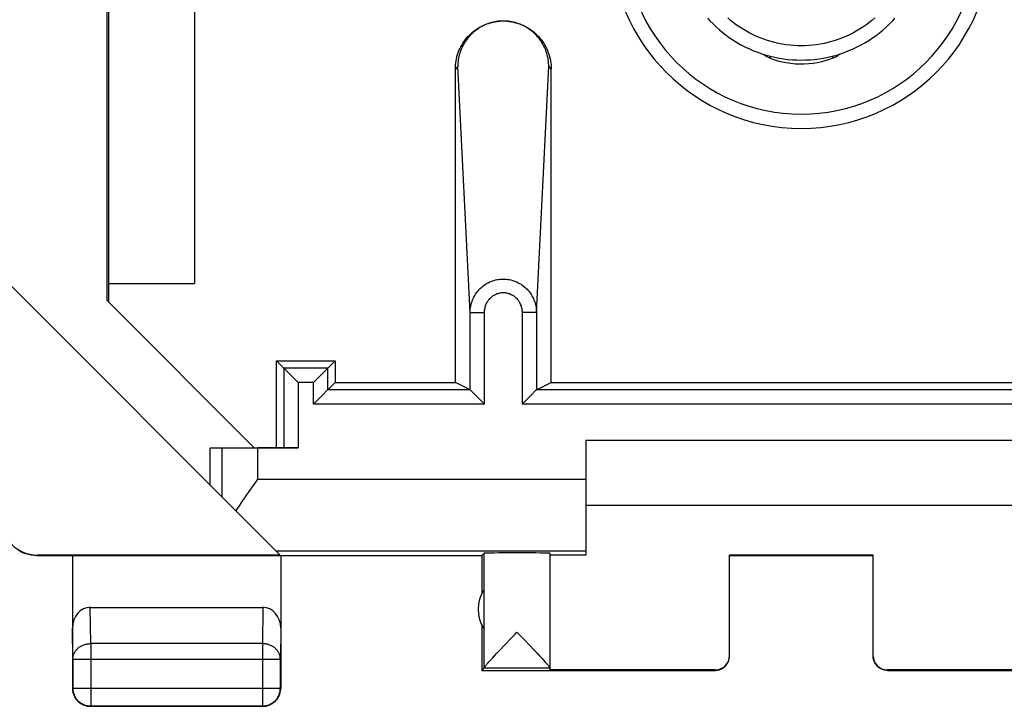
# Model space of a CAD drawing. Units: millimetres. Extents: x -22.5 to 22.4, y -24.3 to 24.7.
# Drawn here: x 0.4 to 14.1, y -24.3 to -14.8 of the extents above; entities that cross this region are included whole.
import ezdxf

# ---------------------------------------------------------------- set-up
doc = ezdxf.new("R2010")
doc.units = ezdxf.units.MM
doc.header["$LTSCALE"] = 16.335
doc.layers.get('0').update_dxf_attribs({"linetype": 'CONTINUOUS'})
doc.layers.add('DRAFT', color=7, linetype='CONTINUOUS')
doc.layers.add('RACCORDO', color=7, linetype='CONTINUOUS')

msp = doc.modelspace()

# ---------------------------------------------------------------- linework, layer by layer
at = {"color": 7, "linetype": 'CONTINUOUS'}
for p, q in [((1.583, -18.692), (1.583, 19.01)), ((1.6, 19.028), (1.6, -18.71)), ((2.8, 18.774), (2.8, -18.456)), ((6.433, -19.832), (6.433, -15.469)), ((7.767, -19.832), (7.767, -15.469)), ((0.108, -18.349), (3.994, -22.235)), ((1.6, -18.456), (2.8, -18.456)), ((1.583, -18.692), (3.631, -20.741)), ((3.941, -19.532), (4.759, -19.532)), ((4.044, -19.635), (3.941, -19.532)), ((3.941, -20.741), (3.941, -19.532)), ((4.656, -19.635), (4.759, -19.532)), ((4.759, -19.532), (4.759, -19.832)), ((4.103, -19.694), (4.057, -19.648)), ((4.244, -19.835), (4.103, -19.694)), ((4.456, -19.835), (4.597, -19.694)), ((4.597, -19.694), (4.643, -19.648)), ((4.656, -19.935), (4.759, -19.832)), ((4.759, -19.832), (6.433, -19.832)), ((6.639, -19.935), (6.433, -19.832)), ((7.561, -19.935), (7.767, -19.832)), ((7.767, -19.832), (14.733, -19.832)), ((4.586, -20.005), (4.549, -20.042)), ((4.649, -19.942), (4.586, -20.005)), ((6.652, -19.948), (6.697, -19.994)), ((6.697, -19.994), (6.839, -20.135)), ((7.491, -20.006), (7.454, -20.043)), ((7.554, -19.942), (7.491, -20.006)), ((4.536, -20.055), (4.456, -20.135)), ((4.549, -20.042), (4.536, -20.055)), ((7.441, -20.056), (7.361, -20.135)), ((7.454, -20.043), (7.441, -20.056)), ((14.25, -20.641), (8.25, -20.641)), ((8.25, -20.641), (8.25, -22.235)), ((3.017, -20.741), (3.683, -20.741)), ((3.017, -21.259), (3.017, -20.741)), ((3.683, -20.741), (4.244, -20.741)), ((8.25, -21.541), (14.25, -21.541)), ((6.8, -22.241), (6.832, -22.209)), ((7.75, -22.209), (7.75, -23.835)), ((0.6, -22.241), (6.8, -22.241)), ((3.994, -22.235), (0.608, -22.235)), ((1.1, -22.241), (1.1, -24.091)), ((4, -22.241), (4, -24.091)), ((6.8, -22.241), (6.8, -22.773)), ((8.25, -22.235), (7.75, -22.235)), ((12.25, -22.236), (10.25, -22.236)), ((10.25, -23.635), (10.25, -22.236)), ((10.25, -22.241), (12.25, -22.241)), ((12.25, -23.635), (12.25, -22.236)), ((6.832, -23.265), (6.832, -22.717)), ((1.349, -22.964), (3.751, -22.964)), ((6.8, -23.209), (6.8, -23.841)), ((7.265, -23.336), (7.291, -23.309)), ((7.012, -23.601), (7.051, -23.56)), ((7.051, -23.56), (7.116, -23.492)), ((7.466, -23.492), (7.532, -23.561)), ((7.532, -23.561), (7.571, -23.602)), ((6.899, -23.724), (6.921, -23.699)), ((6.921, -23.699), (6.948, -23.67)), ((6.948, -23.67), (6.978, -23.638)), ((6.978, -23.638), (7.012, -23.601)), ((7.571, -23.602), (7.605, -23.639)), ((7.605, -23.639), (7.635, -23.672)), ((7.635, -23.672), (7.662, -23.7)), ((6.832, -23.809), (6.8, -23.841)), ((6.8, -23.841), (10.05, -23.841)), ((10.05, -23.835), (7.75, -23.835)), ((10.05, -23.841), (10.059, -23.841)), ((12.45, -23.841), (12.441, -23.841)), ((14.75, -23.835), (12.45, -23.835)), ((12.45, -23.841), (15.7, -23.841)), ((3.75, -24.341), (1.35, -24.341))]:
    msp.add_line(p, q, dxfattribs=at)
at = {"color": 250, "linetype": 'CONTINUOUS'}
for p, q in [((6.466, -15.436), (6.433, -15.469)), ((6.639, -18.858), (6.466, -15.436)), ((7.561, -18.858), (7.734, -15.436)), ((7.734, -15.436), (7.767, -15.469)), ((6.639, -18.858), (6.839, -18.858)), ((6.639, -19.935), (6.639, -18.858)), ((6.839, -20.135), (6.839, -18.858)), ((7.561, -18.858), (7.361, -18.858)), ((7.361, -18.858), (7.361, -20.135)), ((7.561, -18.858), (7.561, -19.935)), ((4.656, -19.635), (4.044, -19.635)), ((4.044, -19.635), (4.044, -20.741)), ((4.656, -19.935), (4.656, -19.635)), ((4.456, -19.835), (4.244, -19.835)), ((4.244, -19.835), (4.244, -20.741)), ((4.456, -20.135), (4.456, -19.835)), ((6.639, -19.935), (4.656, -19.935)), ((14.939, -19.935), (7.561, -19.935)), ((6.839, -20.135), (4.456, -20.135)), ((15.139, -20.135), (7.361, -20.135)), ((3.183, -21.424), (3.183, -20.741)), ((3.683, -21.177), (3.683, -20.741)), ((3.683, -21.177), (8.25, -21.177)), ((3.936, -22.177), (8.25, -22.177)), ((6.832, -23.807), (6.832, -22.209)), ((0.6, -22.241), (0.608, -22.235)), ((1.354, -23.469), (1.349, -22.964)), ((3.751, -22.964), (3.746, -23.469)), ((1.104, -23.685), (1.1, -23.252)), ((4, -23.252), (3.996, -23.685)), ((3.746, -23.469), (1.354, -23.469)), ((1.354, -23.469), (1.354, -24.337)), ((3.746, -23.469), (3.746, -24.337)), ((1.104, -23.685), (3.996, -23.685)), ((1.104, -23.685), (1.104, -24.087)), ((3.996, -24.087), (3.996, -23.685)), ((7.75, -23.809), (6.832, -23.809)), ((10.05, -23.841), (10.05, -23.835)), ((12.45, -23.835), (12.45, -23.841)), ((1.1, -24.091), (1.104, -24.087)), ((1.104, -24.087), (3.996, -24.087)), ((4, -24.091), (3.996, -24.087)), ((1.35, -24.341), (1.354, -24.337)), ((1.354, -24.337), (3.746, -24.337)), ((3.75, -24.341), (3.746, -24.337))]:
    msp.add_line(p, q, dxfattribs=at)
at = {"color": 7, "linetype": 'CONTINUOUS'}
for points in [[(6.433, -15.469), (6.433, -15.44), (6.435, -15.411), (6.438, -15.382), (6.443, -15.353), (6.448, -15.325), (6.455, -15.296), (6.463, -15.268), (6.473, -15.241), (6.483, -15.213), (6.495, -15.187), (6.508, -15.161), (6.522, -15.136), (6.537, -15.111), (6.553, -15.086), (6.57, -15.063), (6.589, -15.04), (6.608, -15.018), (6.628, -14.997), (6.649, -14.977), (6.671, -14.958), (6.693, -14.939), (6.717, -14.922), (6.741, -14.906), (6.766, -14.891), (6.792, -14.877), (6.818, -14.864), (6.845, -14.852), (6.872, -14.842), (6.899, -14.832), (6.927, -14.824), (6.955, -14.817), (6.984, -14.812), (7.012, -14.807), (7.041, -14.804), (7.05, -14.803)], [(7.734, -15.436), (7.734, -15.412), (7.732, -15.389), (7.73, -15.366), (7.727, -15.342), (7.723, -15.319), (7.718, -15.296), (7.713, -15.273), (7.706, -15.251), (7.699, -15.229), (7.691, -15.206), (7.682, -15.185), (7.672, -15.163), (7.662, -15.142), (7.65, -15.121), (7.638, -15.101), (7.626, -15.081), (7.612, -15.062), (7.598, -15.043), (7.583, -15.025), (7.567, -15.007), (7.551, -14.99), (7.534, -14.973), (7.516, -14.957), (7.498, -14.942), (7.479, -14.927), (7.46, -14.914), (7.44, -14.9), (7.42, -14.888), (7.399, -14.876), (7.377, -14.865), (7.356, -14.855), (7.334, -14.846), (7.311, -14.838), (7.289, -14.83), (7.266, -14.823), (7.243, -14.818), (7.219, -14.813), (7.195, -14.809), (7.172, -14.805), (7.148, -14.803), (7.124, -14.802), (7.1, -14.801), (7.076, -14.802), (7.052, -14.803), (7.028, -14.805), (7.005, -14.809), (6.981, -14.813), (6.957, -14.818), (6.934, -14.823), (6.911, -14.83), (6.889, -14.838), (6.866, -14.846), (6.844, -14.855), (6.823, -14.865), (6.801, -14.876), (6.78, -14.888), (6.76, -14.9), (6.74, -14.914), (6.721, -14.927), (6.702, -14.942), (6.684, -14.957), (6.666, -14.973), (6.649, -14.99), (6.633, -15.007), (6.617, -15.025), (6.602, -15.043), (6.588, -15.062), (6.574, -15.081), (6.562, -15.101), (6.55, -15.121), (6.538, -15.142), (6.528, -15.163), (6.518, -15.185), (6.509, -15.206), (6.501, -15.229), (6.494, -15.251), (6.487, -15.273), (6.482, -15.296), (6.477, -15.319), (6.473, -15.342), (6.47, -15.366), (6.468, -15.389), (6.466, -15.412), (6.466, -15.436)], [(7.15, -14.803), (7.158, -14.804), (7.187, -14.807), (7.216, -14.811), (7.244, -14.817), (7.272, -14.824), (7.3, -14.832), (7.328, -14.842), (7.355, -14.852), (7.382, -14.864), (7.408, -14.877), (7.434, -14.891), (7.459, -14.906), (7.483, -14.922), (7.506, -14.939), (7.529, -14.957), (7.551, -14.977), (7.572, -14.997), (7.592, -15.018), (7.611, -15.04), (7.63, -15.062), (7.647, -15.086), (7.663, -15.11), (7.678, -15.135), (7.692, -15.161), (7.705, -15.187), (7.717, -15.213), (7.727, -15.24), (7.736, -15.268), (7.745, -15.296), (7.752, -15.324), (7.757, -15.353), (7.762, -15.382), (7.765, -15.411), (7.767, -15.44), (7.767, -15.469)], [(9.946, -14.763), (9.977, -14.797), (10.021, -14.841), (10.066, -14.884), (10.112, -14.925), (10.16, -14.964), (10.209, -15.002), (10.259, -15.038), (10.311, -15.072), (10.364, -15.104), (10.418, -15.135), (10.473, -15.163), (10.529, -15.189), (10.586, -15.214), (10.644, -15.236), (10.702, -15.257), (10.762, -15.275), (10.821, -15.291), (10.882, -15.305), (10.943, -15.317), (11.004, -15.327), (11.065, -15.335), (11.127, -15.34), (11.189, -15.343), (11.251, -15.344), (11.313, -15.343), (11.374, -15.34), (11.436, -15.335), (11.498, -15.327), (11.559, -15.317), (11.62, -15.305), (11.68, -15.291), (11.74, -15.275), (11.799, -15.256), (11.857, -15.236), (11.915, -15.213), (11.972, -15.189), (12.028, -15.162), (12.083, -15.134), (12.137, -15.103), (12.19, -15.071), (12.242, -15.037), (12.292, -15.001), (12.341, -14.963), (12.389, -14.924), (12.435, -14.883), (12.48, -14.84), (12.524, -14.796), (12.554, -14.763)], [(4.057, -19.648), (4.051, -19.642), (4.049, -19.64), (4.047, -19.638), (4.046, -19.637), (4.045, -19.636), (4.044, -19.635)], [(4.643, -19.648), (4.649, -19.642), (4.651, -19.64), (4.653, -19.638), (4.654, -19.637), (4.655, -19.636), (4.656, -19.635)], [(4.656, -19.935), (4.655, -19.936), (4.654, -19.937), (4.653, -19.938), (4.651, -19.94), (4.649, -19.942)], [(6.639, -19.935), (6.639, -19.936), (6.64, -19.937), (6.641, -19.938), (6.643, -19.94), (6.646, -19.942), (6.652, -19.948)], [(7.561, -19.935), (7.561, -19.936), (7.56, -19.937), (7.559, -19.938), (7.557, -19.94), (7.554, -19.942)], [(3.552, -21.364), (3.63, -21.252), (3.657, -21.214), (3.683, -21.177)], [(3.379, -21.62), (3.402, -21.584), (3.426, -21.548), (3.45, -21.512), (3.475, -21.475), (3.5, -21.438), (3.526, -21.401), (3.552, -21.364)], [(0.6, -22.241), (0.581, -22.241), (0.562, -22.24), (0.544, -22.238), (0.525, -22.235), (0.507, -22.232), (0.488, -22.229), (0.47, -22.224), (0.452, -22.219), (0.434, -22.213), (0.417, -22.207), (0.4, -22.199), (0.383, -22.192), (0.366, -22.183), (0.35, -22.174)], [(7.291, -23.309), (7.317, -23.336), (7.368, -23.39)], [(7.116, -23.492), (7.214, -23.389), (7.265, -23.336)], [(7.368, -23.39), (7.394, -23.416), (7.466, -23.492)], [(7.662, -23.7), (7.684, -23.725), (7.694, -23.736), (7.703, -23.746), (7.712, -23.756), (7.719, -23.764), (7.726, -23.772), (7.732, -23.779), (7.737, -23.786), (7.741, -23.791), (7.744, -23.796), (7.747, -23.8), (7.749, -23.803), (7.75, -23.806), (7.75, -23.807)], [(10.059, -23.841), (10.067, -23.84), (10.076, -23.839), (10.085, -23.838), (10.093, -23.836), (10.102, -23.834), (10.11, -23.832), (10.118, -23.829), (10.127, -23.826), (10.135, -23.822), (10.142, -23.818), (10.15, -23.814), (10.157, -23.81), (10.165, -23.805), (10.172, -23.8), (10.179, -23.794), (10.185, -23.789), (10.191, -23.782), (10.197, -23.776), (10.203, -23.77), (10.209, -23.763), (10.214, -23.756), (10.219, -23.749), (10.223, -23.741), (10.227, -23.733), (10.231, -23.726), (10.235, -23.718), (10.238, -23.709), (10.241, -23.701), (10.243, -23.693), (10.245, -23.684), (10.247, -23.676), (10.248, -23.667), (10.249, -23.658), (10.25, -23.65)], [(12.441, -23.841), (12.433, -23.84), (12.424, -23.839), (12.415, -23.838), (12.407, -23.836), (12.398, -23.834), (12.39, -23.832), (12.382, -23.829), (12.373, -23.826), (12.365, -23.822), (12.358, -23.818), (12.35, -23.814), (12.343, -23.81), (12.335, -23.805), (12.328, -23.8), (12.321, -23.794), (12.315, -23.789), (12.309, -23.782), (12.303, -23.776), (12.297, -23.77), (12.291, -23.763), (12.286, -23.756), (12.281, -23.749), (12.277, -23.741), (12.273, -23.733), (12.269, -23.726), (12.265, -23.718), (12.262, -23.709), (12.259, -23.701), (12.257, -23.693), (12.255, -23.684), (12.253, -23.676), (12.252, -23.667), (12.251, -23.658), (12.25, -23.65)], [(6.832, -23.807), (6.833, -23.805), (6.834, -23.803), (6.836, -23.799), (6.838, -23.795), (6.842, -23.791), (6.846, -23.785), (6.851, -23.779), (6.857, -23.771), (6.864, -23.764), (6.871, -23.755), (6.88, -23.745), (6.889, -23.735), (6.899, -23.724)], [(1.1, -24.091), (1.1, -24.103), (1.101, -24.115), (1.103, -24.127), (1.105, -24.138), (1.107, -24.15), (1.11, -24.161), (1.114, -24.173), (1.118, -24.184), (1.123, -24.195), (1.128, -24.206), (1.133, -24.216), (1.14, -24.226), (1.146, -24.236), (1.153, -24.246), (1.161, -24.255), (1.169, -24.264), (1.177, -24.272), (1.186, -24.28), (1.195, -24.288), (1.205, -24.295), (1.215, -24.301), (1.225, -24.308), (1.235, -24.313), (1.246, -24.318), (1.257, -24.323), (1.268, -24.327), (1.28, -24.331), (1.291, -24.334), (1.303, -24.337), (1.314, -24.339), (1.326, -24.34), (1.338, -24.341), (1.35, -24.341)], [(3.75, -24.341), (3.762, -24.341), (3.774, -24.34), (3.786, -24.339), (3.797, -24.337), (3.809, -24.334), (3.82, -24.331), (3.832, -24.327), (3.843, -24.323), (3.854, -24.318), (3.865, -24.313), (3.875, -24.308), (3.885, -24.301), (3.895, -24.295), (3.905, -24.288), (3.914, -24.28), (3.923, -24.272), (3.931, -24.264), (3.939, -24.255), (3.947, -24.246), (3.954, -24.236), (3.96, -24.226), (3.967, -24.216), (3.972, -24.206), (3.977, -24.195), (3.982, -24.184), (3.986, -24.173), (3.99, -24.161), (3.993, -24.15), (3.995, -24.138), (3.997, -24.127), (3.999, -24.115), (4, -24.103), (4, -24.091)]]:
    msp.add_lwpolyline(points, dxfattribs=at)
at = {"color": 250, "linetype": 'CONTINUOUS'}
for points in [[(12.275, -14.758), (12.234, -14.793), (12.193, -14.826), (12.15, -14.857), (12.106, -14.887), (12.061, -14.916), (12.015, -14.943), (11.968, -14.969), (11.92, -14.992), (11.872, -15.015), (11.823, -15.035), (11.773, -15.054), (11.722, -15.071), (11.671, -15.086), (11.62, -15.1), (11.568, -15.112), (11.515, -15.122), (11.463, -15.13), (11.41, -15.136), (11.357, -15.141), (11.303, -15.144), (11.25, -15.144), (11.197, -15.144), (11.143, -15.141), (11.09, -15.136), (11.037, -15.13), (10.985, -15.122), (10.932, -15.112), (10.88, -15.1), (10.829, -15.086), (10.778, -15.071), (10.727, -15.054), (10.677, -15.035), (10.628, -15.015), (10.58, -14.992), (10.532, -14.969), (10.485, -14.943), (10.439, -14.916), (10.394, -14.887), (10.35, -14.857), (10.307, -14.826), (10.266, -14.793), (10.225, -14.758)], [(6.639, -18.858), (6.639, -18.835), (6.641, -18.813), (6.644, -18.791), (6.647, -18.769), (6.652, -18.747), (6.658, -18.725), (6.665, -18.704), (6.673, -18.683), (6.681, -18.663), (6.691, -18.643), (6.702, -18.623), (6.713, -18.604), (6.726, -18.586), (6.739, -18.568), (6.753, -18.551), (6.768, -18.535), (6.784, -18.52), (6.8, -18.505), (6.817, -18.491), (6.835, -18.478), (6.853, -18.466), (6.872, -18.454), (6.891, -18.444), (6.91, -18.434), (6.93, -18.426), (6.951, -18.418), (6.972, -18.412), (6.993, -18.406), (7.014, -18.401), (7.035, -18.398), (7.057, -18.395), (7.078, -18.394), (7.1, -18.393), (7.122, -18.394), (7.143, -18.395), (7.165, -18.398), (7.186, -18.401), (7.207, -18.406), (7.228, -18.412), (7.249, -18.418), (7.27, -18.426), (7.29, -18.434), (7.309, -18.444), (7.328, -18.454), (7.347, -18.466), (7.365, -18.478), (7.383, -18.491), (7.4, -18.505), (7.416, -18.52), (7.432, -18.535), (7.447, -18.551), (7.461, -18.568), (7.474, -18.586), (7.487, -18.604), (7.498, -18.623), (7.509, -18.643), (7.519, -18.663), (7.527, -18.683), (7.535, -18.704), (7.542, -18.725), (7.548, -18.747), (7.553, -18.769), (7.556, -18.791), (7.559, -18.813), (7.561, -18.835), (7.561, -18.858)], [(6.839, -18.858), (6.839, -18.844), (6.84, -18.831), (6.841, -18.818), (6.843, -18.805), (6.846, -18.792), (6.849, -18.779), (6.853, -18.766), (6.858, -18.754), (6.863, -18.742), (6.868, -18.73), (6.874, -18.718), (6.881, -18.707), (6.888, -18.696), (6.895, -18.686), (6.903, -18.676), (6.912, -18.666), (6.921, -18.657), (6.93, -18.648), (6.939, -18.639), (6.949, -18.632), (6.96, -18.624), (6.97, -18.618), (6.981, -18.611), (6.992, -18.606), (7.004, -18.601), (7.015, -18.596), (7.027, -18.592), (7.039, -18.589), (7.051, -18.586), (7.063, -18.584), (7.075, -18.582), (7.088, -18.581), (7.1, -18.581), (7.112, -18.581), (7.125, -18.582), (7.137, -18.584), (7.149, -18.586), (7.161, -18.589), (7.173, -18.592), (7.185, -18.596), (7.196, -18.601), (7.208, -18.606), (7.219, -18.611), (7.23, -18.618), (7.24, -18.624), (7.251, -18.632), (7.261, -18.639), (7.27, -18.648), (7.279, -18.657), (7.288, -18.666), (7.297, -18.676), (7.305, -18.686), (7.312, -18.696), (7.319, -18.707), (7.326, -18.718), (7.332, -18.73), (7.337, -18.742), (7.342, -18.754), (7.347, -18.766), (7.351, -18.779), (7.354, -18.792), (7.357, -18.805), (7.359, -18.818), (7.36, -18.831), (7.361, -18.844), (7.361, -18.858)], [(1.104, -23.685), (1.105, -23.675), (1.106, -23.665), (1.107, -23.655), (1.109, -23.644), (1.112, -23.634), (1.115, -23.624), (1.118, -23.615), (1.122, -23.605), (1.127, -23.596), (1.132, -23.586), (1.138, -23.577), (1.144, -23.569), (1.151, -23.56), (1.158, -23.552), (1.166, -23.544), (1.174, -23.536), (1.182, -23.529), (1.191, -23.522), (1.2, -23.515), (1.21, -23.509), (1.219, -23.503), (1.23, -23.498), (1.24, -23.493), (1.251, -23.489), (1.262, -23.485), (1.273, -23.481), (1.284, -23.478), (1.296, -23.475), (1.307, -23.473), (1.319, -23.471), (1.331, -23.47), (1.342, -23.469), (1.354, -23.469)], [(3.996, -23.685), (3.995, -23.675), (3.994, -23.665), (3.993, -23.655), (3.991, -23.644), (3.988, -23.634), (3.985, -23.624), (3.982, -23.615), (3.978, -23.605), (3.973, -23.596), (3.968, -23.586), (3.962, -23.577), (3.956, -23.569), (3.949, -23.56), (3.942, -23.552), (3.934, -23.544), (3.926, -23.536), (3.918, -23.529), (3.909, -23.522), (3.9, -23.515), (3.89, -23.509), (3.881, -23.503), (3.87, -23.498), (3.86, -23.493), (3.849, -23.489), (3.838, -23.485), (3.827, -23.481), (3.816, -23.478), (3.804, -23.475), (3.793, -23.473), (3.781, -23.471), (3.769, -23.47), (3.758, -23.469), (3.746, -23.469)], [(1.104, -24.087), (1.105, -24.099), (1.106, -24.11), (1.107, -24.122), (1.109, -24.134), (1.111, -24.146), (1.115, -24.157), (1.118, -24.168), (1.122, -24.18), (1.127, -24.191), (1.132, -24.201), (1.138, -24.212), (1.144, -24.222), (1.151, -24.232), (1.158, -24.241), (1.165, -24.25), (1.173, -24.259), (1.182, -24.268), (1.191, -24.276), (1.2, -24.283), (1.209, -24.29), (1.219, -24.297), (1.229, -24.303), (1.24, -24.309), (1.251, -24.314), (1.261, -24.319), (1.273, -24.323), (1.284, -24.327), (1.295, -24.33), (1.307, -24.332), (1.319, -24.334), (1.331, -24.336), (1.342, -24.336), (1.354, -24.337)], [(3.746, -24.337), (3.758, -24.336), (3.769, -24.336), (3.781, -24.334), (3.793, -24.332), (3.805, -24.33), (3.816, -24.327), (3.827, -24.323), (3.839, -24.319), (3.849, -24.314), (3.86, -24.309), (3.871, -24.303), (3.881, -24.297), (3.891, -24.29), (3.9, -24.283), (3.909, -24.276), (3.918, -24.268), (3.927, -24.259), (3.935, -24.25), (3.942, -24.241), (3.949, -24.232), (3.956, -24.222), (3.962, -24.212), (3.968, -24.201), (3.973, -24.191), (3.978, -24.18), (3.982, -24.168), (3.985, -24.157), (3.989, -24.146), (3.991, -24.134), (3.993, -24.122), (3.994, -24.11), (3.995, -24.099), (3.996, -24.087)]]:
    msp.add_lwpolyline(points, dxfattribs=at)
msp.add_arc((11.25, -13.641), 2.655, 180, 360, dxfattribs=at)
at = {"color": 7, "linetype": 'CONTINUOUS'}
for centre, radius, start, end in [((11.25, -13.641), 2.455, 180, 360), ((7.25, -22.991), 0.5, 146.7205, 213.2795)]:
    msp.add_arc(centre, radius, start, end, dxfattribs=at)
for centre, major_axis, ratio, start_param, end_param in [((6.639, -20.135), (0, 0.2), 0.017455, -0.017453, -0.008727), ((7.561, -20.135), (0, 0.2), 0.017455, 0.008727, 0.017453), ((0.608, -21.735), (0.416, 0.277), 0.999945, 2.553622, 4.124368), ((7.291, -22.209), (0.459, 0), 0.005818, 0, 3.135775), ((1.35, -23.252), (-0.003, 0.289), 0.866014, -0.008726, 1.559161), ((3.75, -23.252), (0.003, 0.289), 0.866014, -1.559161, 0.008726), ((10.05, -23.635), (0, -0.2), 0.999983, 6.283185, 7.853982), ((12.45, -23.635), (0, 0.2), 0.999983, 7.853982, 9.424778), ((6.832, -23.309), (0, 0.5), 0.005818, -3.135775, -3.053896)]:
    msp.add_ellipse(centre, major_axis=major_axis, ratio=ratio, start_param=start_param, end_param=end_param, dxfattribs=at)
at = {"layer": 'DRAFT', "color": 7, "linetype": 'CONTINUOUS'}
for p, q in [((3.941, -19.532), (4.759, -19.532)), ((3.941, -20.741), (3.941, -19.532)), ((4.759, -19.532), (4.759, -19.832)), ((4.759, -19.832), (6.433, -19.832)), ((7.767, -19.832), (14.733, -19.832))]:
    msp.add_line(p, q, dxfattribs=at)
at = {"layer": 'RACCORDO', "color": 250, "linetype": 'CONTINUOUS'}
for p, q in [((10.815, -15.316), (10.825, -15.292)), ((11.693, -15.314), (11.683, -15.29)), ((6.466, -15.436), (6.433, -15.469)), ((6.639, -18.858), (6.466, -15.436)), ((7.561, -18.858), (7.734, -15.436)), ((7.734, -15.436), (7.767, -15.469)), ((6.639, -18.858), (6.839, -18.858)), ((6.639, -19.935), (6.639, -18.858)), ((6.839, -20.135), (6.839, -18.858)), ((7.561, -18.858), (7.361, -18.858)), ((7.361, -18.858), (7.361, -20.135)), ((7.561, -18.858), (7.561, -19.935)), ((4.656, -19.635), (4.044, -19.635)), ((4.044, -19.635), (4.044, -20.741)), ((4.656, -19.935), (4.656, -19.635)), ((4.456, -19.835), (4.244, -19.835)), ((4.244, -19.835), (4.244, -20.741)), ((4.456, -20.135), (4.456, -19.835)), ((6.639, -19.935), (4.656, -19.935)), ((14.939, -19.935), (7.561, -19.935)), ((6.839, -20.135), (4.456, -20.135)), ((15.139, -20.135), (7.361, -20.135))]:
    msp.add_line(p, q, dxfattribs=at)
at = {"layer": 'RACCORDO', "color": 7, "linetype": 'CONTINUOUS'}
for p, q in [((6.433, -19.832), (6.433, -15.469)), ((7.767, -19.832), (7.767, -15.469)), ((4.044, -19.635), (3.941, -19.532)), ((4.656, -19.635), (4.759, -19.532)), ((4.103, -19.694), (4.057, -19.648)), ((4.244, -19.835), (4.103, -19.694)), ((4.456, -19.835), (4.597, -19.694)), ((4.597, -19.694), (4.643, -19.648)), ((4.656, -19.935), (4.759, -19.832)), ((6.639, -19.935), (6.433, -19.832)), ((7.561, -19.935), (7.767, -19.832)), ((4.586, -20.005), (4.549, -20.042)), ((4.649, -19.942), (4.586, -20.005)), ((6.652, -19.948), (6.697, -19.994)), ((6.697, -19.994), (6.839, -20.135)), ((7.491, -20.006), (7.454, -20.043)), ((7.554, -19.942), (7.491, -20.006)), ((4.536, -20.055), (4.456, -20.135)), ((4.549, -20.042), (4.536, -20.055)), ((7.441, -20.056), (7.361, -20.135)), ((7.454, -20.043), (7.441, -20.056)), ((4.244, -20.741), (3.683, -20.741))]:
    msp.add_line(p, q, dxfattribs=at)
for points in [[(6.433, -15.469), (6.433, -15.44), (6.435, -15.411), (6.438, -15.382), (6.443, -15.353), (6.448, -15.325), (6.455, -15.296), (6.463, -15.268), (6.473, -15.241), (6.483, -15.213), (6.495, -15.187), (6.508, -15.161), (6.522, -15.136), (6.537, -15.111), (6.553, -15.086), (6.57, -15.063), (6.589, -15.04), (6.608, -15.018), (6.628, -14.997), (6.649, -14.977), (6.671, -14.958), (6.693, -14.939), (6.717, -14.922), (6.741, -14.906), (6.766, -14.891), (6.792, -14.877), (6.818, -14.864), (6.845, -14.852), (6.872, -14.842), (6.899, -14.832), (6.927, -14.824), (6.955, -14.817), (6.984, -14.812), (7.012, -14.807), (7.041, -14.804), (7.05, -14.803)], [(7.734, -15.436), (7.734, -15.412), (7.732, -15.389), (7.73, -15.366), (7.727, -15.342), (7.723, -15.319), (7.718, -15.296), (7.713, -15.273), (7.706, -15.251), (7.699, -15.229), (7.691, -15.206), (7.682, -15.185), (7.672, -15.163), (7.662, -15.142), (7.65, -15.121), (7.638, -15.101), (7.626, -15.081), (7.612, -15.062), (7.598, -15.043), (7.583, -15.025), (7.567, -15.007), (7.551, -14.99), (7.534, -14.973), (7.516, -14.957), (7.498, -14.942), (7.479, -14.927), (7.46, -14.914), (7.44, -14.9), (7.42, -14.888), (7.399, -14.876), (7.377, -14.865), (7.356, -14.855), (7.334, -14.846), (7.311, -14.838), (7.289, -14.83), (7.266, -14.823), (7.243, -14.818), (7.219, -14.813), (7.195, -14.809), (7.172, -14.805), (7.148, -14.803), (7.124, -14.802), (7.1, -14.801), (7.076, -14.802), (7.052, -14.803), (7.028, -14.805), (7.005, -14.809), (6.981, -14.813), (6.957, -14.818), (6.934, -14.823), (6.911, -14.83), (6.889, -14.838), (6.866, -14.846), (6.844, -14.855), (6.823, -14.865), (6.801, -14.876), (6.78, -14.888), (6.76, -14.9), (6.74, -14.914), (6.721, -14.927), (6.702, -14.942), (6.684, -14.957), (6.666, -14.973), (6.649, -14.99), (6.633, -15.007), (6.617, -15.025), (6.602, -15.043), (6.588, -15.062), (6.574, -15.081), (6.562, -15.101), (6.55, -15.121), (6.538, -15.142), (6.528, -15.163), (6.518, -15.185), (6.509, -15.206), (6.501, -15.229), (6.494, -15.251), (6.487, -15.273), (6.482, -15.296), (6.477, -15.319), (6.473, -15.342), (6.47, -15.366), (6.468, -15.389), (6.466, -15.412), (6.466, -15.436)], [(7.15, -14.803), (7.158, -14.804), (7.187, -14.807), (7.216, -14.811), (7.244, -14.817), (7.272, -14.824), (7.3, -14.832), (7.328, -14.842), (7.355, -14.852), (7.382, -14.864), (7.408, -14.877), (7.434, -14.891), (7.459, -14.906), (7.483, -14.922), (7.506, -14.939), (7.529, -14.957), (7.551, -14.977), (7.572, -14.997), (7.592, -15.018), (7.611, -15.04), (7.63, -15.062), (7.647, -15.086), (7.663, -15.11), (7.678, -15.135), (7.692, -15.161), (7.705, -15.187), (7.717, -15.213), (7.727, -15.24), (7.736, -15.268), (7.745, -15.296), (7.752, -15.324), (7.757, -15.353), (7.762, -15.382), (7.765, -15.411), (7.767, -15.44), (7.767, -15.469)], [(9.946, -14.763), (9.977, -14.797), (10.021, -14.841), (10.066, -14.884), (10.112, -14.925), (10.16, -14.964), (10.209, -15.002), (10.259, -15.038), (10.311, -15.072), (10.364, -15.104), (10.418, -15.135), (10.473, -15.163), (10.529, -15.189), (10.586, -15.214), (10.644, -15.236), (10.702, -15.257), (10.762, -15.275), (10.821, -15.291), (10.882, -15.305), (10.943, -15.317), (11.004, -15.327), (11.065, -15.335), (11.127, -15.34), (11.189, -15.343), (11.251, -15.344), (11.313, -15.343), (11.374, -15.34), (11.436, -15.335), (11.498, -15.327), (11.559, -15.317), (11.62, -15.305), (11.68, -15.291), (11.74, -15.275), (11.799, -15.256), (11.857, -15.236), (11.915, -15.213), (11.972, -15.189), (12.028, -15.162), (12.083, -15.134), (12.137, -15.103), (12.19, -15.071), (12.242, -15.037), (12.292, -15.001), (12.341, -14.963), (12.389, -14.924), (12.435, -14.883), (12.48, -14.84), (12.524, -14.796), (12.554, -14.763)], [(4.057, -19.648), (4.051, -19.642), (4.049, -19.64), (4.047, -19.638), (4.046, -19.637), (4.045, -19.636), (4.044, -19.635)], [(4.643, -19.648), (4.649, -19.642), (4.651, -19.64), (4.653, -19.638), (4.654, -19.637), (4.655, -19.636), (4.656, -19.635)], [(4.656, -19.935), (4.655, -19.936), (4.654, -19.937), (4.653, -19.938), (4.651, -19.94), (4.649, -19.942)], [(6.639, -19.935), (6.639, -19.936), (6.64, -19.937), (6.641, -19.938), (6.643, -19.94), (6.646, -19.942), (6.652, -19.948)], [(7.561, -19.935), (7.561, -19.936), (7.56, -19.937), (7.559, -19.938), (7.557, -19.94), (7.554, -19.942)]]:
    msp.add_lwpolyline(points, dxfattribs=at)
at = {"layer": 'RACCORDO', "color": 250, "linetype": 'CONTINUOUS'}
for points in [[(12.275, -14.758), (12.234, -14.793), (12.193, -14.826), (12.15, -14.857), (12.106, -14.887), (12.061, -14.916), (12.015, -14.943), (11.968, -14.969), (11.92, -14.992), (11.872, -15.015), (11.823, -15.035), (11.773, -15.054), (11.722, -15.071), (11.671, -15.086), (11.62, -15.1), (11.568, -15.112), (11.515, -15.122), (11.463, -15.13), (11.41, -15.136), (11.357, -15.141), (11.303, -15.144), (11.25, -15.144), (11.197, -15.144), (11.143, -15.141), (11.09, -15.136), (11.037, -15.13), (10.985, -15.122), (10.932, -15.112), (10.88, -15.1), (10.829, -15.086), (10.778, -15.071), (10.727, -15.054), (10.677, -15.035), (10.628, -15.015), (10.58, -14.992), (10.532, -14.969), (10.485, -14.943), (10.439, -14.916), (10.394, -14.887), (10.35, -14.857), (10.307, -14.826), (10.266, -14.793), (10.225, -14.758)], [(10.722, -15.263), (10.744, -15.279), (10.779, -15.299), (10.815, -15.316)], [(10.815, -15.316), (10.869, -15.335), (10.924, -15.353), (10.982, -15.367), (11.041, -15.379), (11.103, -15.389), (11.165, -15.395), (11.228, -15.398), (11.291, -15.398), (11.354, -15.394), (11.415, -15.387), (11.476, -15.377), (11.534, -15.365), (11.589, -15.35), (11.642, -15.334), (11.693, -15.314)], [(11.693, -15.314), (11.729, -15.298), (11.764, -15.278), (11.789, -15.259)], [(6.639, -18.858), (6.639, -18.835), (6.641, -18.813), (6.644, -18.791), (6.647, -18.769), (6.652, -18.747), (6.658, -18.725), (6.665, -18.704), (6.673, -18.683), (6.681, -18.663), (6.691, -18.643), (6.702, -18.623), (6.713, -18.604), (6.726, -18.586), (6.739, -18.568), (6.753, -18.551), (6.768, -18.535), (6.784, -18.52), (6.8, -18.505), (6.817, -18.491), (6.835, -18.478), (6.853, -18.466), (6.872, -18.454), (6.891, -18.444), (6.91, -18.434), (6.93, -18.426), (6.951, -18.418), (6.972, -18.412), (6.993, -18.406), (7.014, -18.401), (7.035, -18.398), (7.057, -18.395), (7.078, -18.394), (7.1, -18.393), (7.122, -18.394), (7.143, -18.395), (7.165, -18.398), (7.186, -18.401), (7.207, -18.406), (7.228, -18.412), (7.249, -18.418), (7.27, -18.426), (7.29, -18.434), (7.309, -18.444), (7.328, -18.454), (7.347, -18.466), (7.365, -18.478), (7.383, -18.491), (7.4, -18.505), (7.416, -18.52), (7.432, -18.535), (7.447, -18.551), (7.461, -18.568), (7.474, -18.586), (7.487, -18.604), (7.498, -18.623), (7.509, -18.643), (7.519, -18.663), (7.527, -18.683), (7.535, -18.704), (7.542, -18.725), (7.548, -18.747), (7.553, -18.769), (7.556, -18.791), (7.559, -18.813), (7.561, -18.835), (7.561, -18.858)], [(6.839, -18.858), (6.839, -18.844), (6.84, -18.831), (6.841, -18.818), (6.843, -18.805), (6.846, -18.792), (6.849, -18.779), (6.853, -18.766), (6.858, -18.754), (6.863, -18.742), (6.868, -18.73), (6.874, -18.718), (6.881, -18.707), (6.888, -18.696), (6.895, -18.686), (6.903, -18.676), (6.912, -18.666), (6.921, -18.657), (6.93, -18.648), (6.939, -18.639), (6.949, -18.632), (6.96, -18.624), (6.97, -18.618), (6.981, -18.611), (6.992, -18.606), (7.004, -18.601), (7.015, -18.596), (7.027, -18.592), (7.039, -18.589), (7.051, -18.586), (7.063, -18.584), (7.075, -18.582), (7.088, -18.581), (7.1, -18.581), (7.112, -18.581), (7.125, -18.582), (7.137, -18.584), (7.149, -18.586), (7.161, -18.589), (7.173, -18.592), (7.185, -18.596), (7.196, -18.601), (7.208, -18.606), (7.219, -18.611), (7.23, -18.618), (7.24, -18.624), (7.251, -18.632), (7.261, -18.639), (7.27, -18.648), (7.279, -18.657), (7.288, -18.666), (7.297, -18.676), (7.305, -18.686), (7.312, -18.696), (7.319, -18.707), (7.326, -18.718), (7.332, -18.73), (7.337, -18.742), (7.342, -18.754), (7.347, -18.766), (7.351, -18.779), (7.354, -18.792), (7.357, -18.805), (7.359, -18.818), (7.36, -18.831), (7.361, -18.844), (7.361, -18.858)]]:
    msp.add_lwpolyline(points, dxfattribs=at)
msp.add_arc((11.25, -13.641), 2.655, 180, 360, dxfattribs=at)
at = {"layer": 'RACCORDO', "color": 7, "linetype": 'CONTINUOUS'}
msp.add_arc((11.25, -13.641), 2.455, 180, 360, dxfattribs=at)
for centre, start_param, end_param in [((6.639, -20.135), -0.017453, -0.008727), ((7.561, -20.135), 0.008727, 0.017453)]:
    msp.add_ellipse(centre, major_axis=(0, 0.2), ratio=0.017455, start_param=start_param, end_param=end_param, dxfattribs=at)

doc.saveas('drawing.dxf')
